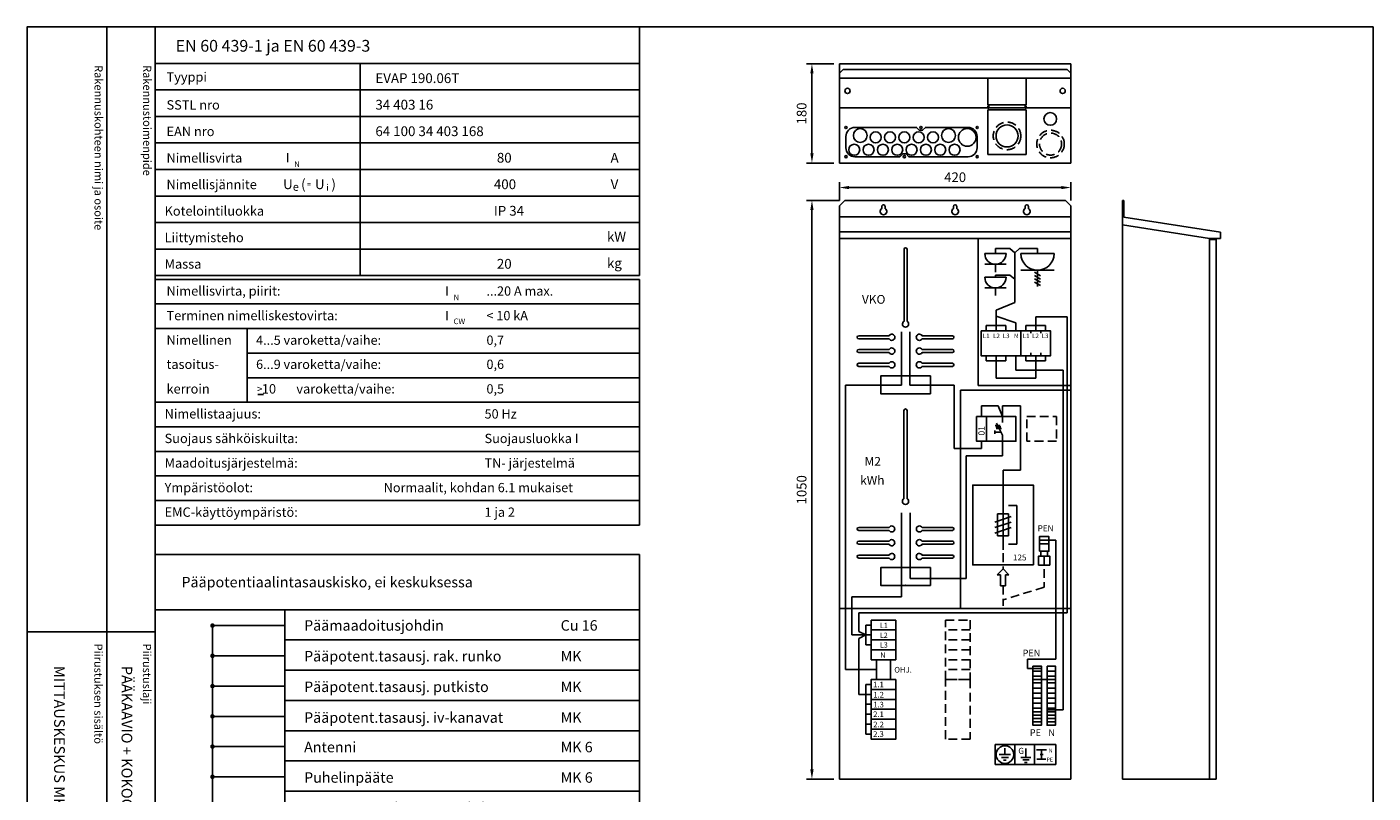
# Model space of a CAD drawing. Extents: x 0 to 7564, y 0 to 3542.
# Drawn here: x 0 to 2442, y 2152 to 3542 of the extents above; entities that cross this region are included whole.
import ezdxf

# ---------------------------------------------------------------- set-up
doc = ezdxf.new("R2010")
doc.units = 0
doc.header["$LTSCALE"] = 63.5
doc.header["$MEASUREMENT"] = 0
doc.linetypes.add('HIDDEN', pattern=[0.375, 0.25, -0.125])
doc.layers.get('0').update_dxf_attribs({"linetype": 'CONTINUOUS'})
doc.layers.get('DEFPOINTS').update_dxf_attribs({"linetype": 'CONTINUOUS'})
for name, color, linetype in [('EHYTV1', 1, 'CONTINUOUS'), ('EHYTV2', 2, 'CONTINUOUS'), ('EHYTV3', 3, 'CONTINUOUS'), ('EHYTV5', 5, 'CONTINUOUS'), ('EHYTV7', 6, 'CONTINUOUS'), ('KATKOV1', 1, 'HIDDEN'), ('TEXT10', 1, 'CONTINUOUS'), ('TEXT15', 1, 'CONTINUOUS'), ('TEXT25', 3, 'CONTINUOUS'), ('TEXT35', 3, 'CONTINUOUS')]:
    doc.layers.add(name, color=color, linetype=linetype)
doc.styles.add('MONOTXT', font='monotxt')
doc.styles.add('ROMANS', font='romans')
doc.styles.get("Standard").update_dxf_attribs({"font": 'fiso'})
doc.dimstyles.get("Standard").update_dxf_attribs({"dimtxt": 0.18, "dimasz": 0.18, "dimexe": 0.18, "dimexo": 0.0625, "dimgap": 0.09, "dimtad": 0, "dimtih": 1, "dimtoh": 1, "dimdec": 4, "dimzin": 0, "dimdsep": 46, "dimtxsty": 'Standard', "dimcen": 0.09, "dimadec": 0, "dimazin": 0, "dimtfac": 1, "dimtdec": 4, "dimtofl": 0, "dimtmove": 0, "dimatfit": 3, "dimfxl": 0, "dimtolj": 1, "dimtzin": 0, "dimarcsym": 0})

# ---------------------------------------------------------------- blocks, each defined once
blk = doc.blocks.new('Otsikko_MK')
at = {"layer": 'TEXT35', "style": 'ROMANS'}
for tag, p in [('OSOITE', (13.9, 3435.3)), ('NIMI', (48.9, 3435.3)), ('KOHDE', (83.9, 3435.3)), ('TOIMENPIDE', (171.2, 3435.3)), ('PIIRUSTUS', (48.9, 2367.4)), ('PIIRUSTUSLAJI', (171.2, 2367.4)), ('KOODI', (12.7, 1393.6)), ('TARKASTAJA', (79.2, 1303.6)), ('TEKI', (117, 1303.6)), ('MUUTOS', (156.9, 1303.6)), ('PVM', (201, 1313.6)), ('PIIRUSTUS', (48.9, 496.4)), ('MITTAKAAVA', (165.2, 496.7)), ('LEHTI', (165.2, 234.6)), ('LEHDISTÄ', (165.2, 82.2))]:
    blk.add_attdef(tag, p, '', height=19.4, rotation=270, dxfattribs=at)
blk = doc.blocks.new('nimellisarvot')
at = {"layer": 'EHYTV1'}
for p, q in [((1110.9, -451.2), (1110.9, 0)), ((232.5, -66.2), (604, -66.2)), ((604, -451.2), (604, -66.2)), ((604, -66.2), (1110.9, -66.2)), ((232.5, -114.4), (604, -114.4)), ((604, -114.4), (1110.9, -114.4)), ((232.5, -162.5), (604, -162.5)), ((604, -162.5), (1110.9, -162.5)), ((232.5, -210.6), (604, -210.6)), ((604, -210.6), (1110.9, -210.6)), ((232.5, -258.7), (604, -258.7)), ((604, -258.7), (1110.9, -258.7)), ((232.5, -306.9), (604, -306.9)), ((604, -306.9), (1110.9, -306.9)), ((232.5, -355), (604, -355)), ((604, -355), (1110.9, -355)), ((232.5, -403.1), (604, -403.1)), ((604, -403.1), (1110.9, -403.1)), ((232.5, -451.2), (1110.9, -451.2)), ((232.5, -458.1), (1110.9, -458.1)), ((1110.9, -903.9), (1110.9, -458.1)), ((232.5, -502.7), (1110.9, -502.7)), ((232.5, -547.3), (1110.9, -547.3)), ((399.3, -681), (399.3, -547.3)), ((399.3, -591.9), (1110.9, -591.9)), ((399.3, -636.4), (1110.9, -636.4)), ((232.5, -681), (1110.9, -681)), ((232.5, -725.6), (1110.9, -725.6)), ((232.5, -770.2), (1110.9, -770.2)), ((232.5, -814.8), (1110.9, -814.8)), ((232.5, -859.4), (1110.9, -859.4)), ((232.5, -903.9), (1110.9, -903.9))]:
    blk.add_line(p, q, dxfattribs=at)
at = {"layer": 'EHYTV3'}
blk.add_line((418.2, -667), (428.9, -667), dxfattribs=at)
at = {"layer": 'TEXT15', "style": 'ROMANS'}
for s, height, p in [('N', 10.2, (484.3, -253.9)), ('e', 14.5, (481.9, -297.4)), ('=', 9.41, (507.6, -290.1)), ('i', 12.1, (542.6, -297.4)), ('N', 10.2, (773.4, -495.8)), ('CW', 10.21, (773.4, -539.3))]:
    blk.add_text(s, height=height, dxfattribs=at).set_placement(p)
at = {"layer": 'TEXT25', "style": 'ROMANS'}
blk.add_text('EN 60 439-1 ja EN 60 439-3', height=21.277, dxfattribs=at).set_placement((269.4, -44.9))
at = {"layer": 'TEXT35'}
for s, height, style, p in [('Tyyppi', 17.02, 'ROMANS', (252.8, -99.3)), ('SSTL nro', 17.02, 'ROMANS', (252.8, -150)), ('EAN nro', 17.02, 'ROMANS', (252.8, -198.1)), ('Nimellisvirta', 17.022, 'ROMANS', (252.8, -246.2)), ('I', 17, 'MONOTXT', (469.1, -245.9)), ('A', 17.7, 'ROMANS', (1058.2, -246.2)), ('Nimellisjännite', 17.022, 'ROMANS', (252.8, -294.4)), ('U', 17.7, 'ROMANS', (464.3, -294.3)), ('(', 17.7, 'ROMANS', (496.9, -294.3)), ('U', 17.7, 'ROMANS', (522.1, -294.3)), (')', 17.7, 'ROMANS', (551.8, -294.3)), ('V', 17.7, 'ROMANS', (1058.4, -294.3)), ('Kotelointiluokka', 17.022, 'ROMANS', (249.3, -342.5)), ('Liittymisteho', 17.022, 'ROMANS', (249.3, -390.6)), ('kW', 17.73, 'ROMANS', (1051.7, -389.4)), ('Massa', 17.02, 'ROMANS', (249.3, -438.7)), ('kg', 17.73, 'ROMANS', (1051.7, -437.5)), ('Nimellisvirta, piirit:', 17.022, 'ROMANS', (252.8, -487.6)), ('I', 17, 'MONOTXT', (758.2, -487.8)), ('Terminen nimelliskestovirta:', 17.022, 'ROMANS', (252.8, -532.2)), ('I', 17, 'MONOTXT', (758.2, -532.4)), ('Nimellinen', 17.02, 'ROMANS', (252.8, -576.8)), ('tasoitus-', 17.02, 'ROMANS', (252.8, -620.6)), ('kerroin', 17.02, 'ROMANS', (252.8, -665.2)), ('>', 13.6, 'ROMANS', (416.6, -663.7)), (' 10', 17.02, 'ROMANS', (420.5, -665.2)), ('varoketta/vaihe:', 17.022, 'ROMANS', (488.3, -665.2)), ('Nimellistaajuus:', 17.022, 'ROMANS', (249.3, -710.5)), ('Suojaus sähköiskuilta:', 17.022, 'ROMANS', (249.3, -755.1)), ('Maadoitusjärjestelmä:', 17.022, 'ROMANS', (249.3, -799.7)), ('Ympäristöolot:', 17.022, 'ROMANS', (249.3, -844.3)), ('EMC-käyttöympäristö:', 17.022, 'ROMANS', (249.3, -888.9))]:
    blk.add_text(s, height=height, dxfattribs=dict(at, style=style)).set_placement(p)
at = {"layer": 'TEXT35', "style": 'ROMANS'}
for tag, p, height in [('TYYPPI', (631.7, -101.9), 17.8), ('SSTL', (631.7, -150), 17.8), ('EAN', (631.7, -198.1), 17.8), ('N-VIRTA', (846.6, -246.2), 17.8), ('N-JÄNNITE', (846.6, -294.4), 17.8), ('KOT-LKA', (846.6, -342.5), 17.8), ('TEHO', (846.6, -390.6), 17.8), ('MASSA', (846.6, -438.7), 17.8), ('NIM-VIRTA-PIIRIT', (833.1, -487.6), 16.9), ('OIKOSULKUKESTOISUUS', (833.1, -532.2), 16.9), ('4-5', (415.2, -576.8), 16.9), ('TASOITUSKERROIN', (833.1, -576.8), 16.9), ('6-9', (415.2, -620.6), 16.9), ('TASOITUSKERROIN', (833.1, -620.6), 16.9), ('TASOITUSKERROIN', (833.1, -665.2), 16.9), ('TAJUUS', (829.7, -710.5), 16.9), ('SUOJAUS', (829.7, -755.1), 16.9), ('MAADOITUS', (829.7, -799.7), 16.9), ('YMPARISTO', (646.7, -844.3), 16.9), ('EMC', (829.7, -888.9), 16.9)]:
    blk.add_attdef(tag, p, '', height=height, dxfattribs=at)
blk = doc.blocks.new('MEB')
at = {"layer": 'EHYTV1'}
for p, q in [((0, 484.3), (-878.4, 484.3)), ((0, 0), (0, 484.3)), ((0, 384.1), (-878.4, 384.1)), ((-643.5, 384.1), (-643.5, 0)), ((-643.5, 329.2), (0, 329.2)), ((-643.5, 274.4), (0, 274.4)), ((-643.5, 219.5), (0, 219.5)), ((-643.5, 164.6), (0, 164.6)), ((-643.5, 109.7), (0, 109.7)), ((-643.5, 54.9), (0, 54.9)), ((-878.4, 0), (0, 0))]:
    blk.add_line(p, q, dxfattribs=at)
at = {"layer": 'EHYTV3'}
for p, q in [((-774.7, 355.2), (-643.5, 355.2)), ((-774.7, 300.4), (-643.5, 300.4)), ((-774.7, 245.5), (-643.5, 245.5)), ((-774.7, 190.6), (-643.5, 190.6)), ((-774.7, 135.7), (-643.5, 135.7)), ((-774.7, 80.9), (-643.5, 80.9)), ((-840.7, 26), (-774.7, 26))]:
    blk.add_line(p, q, dxfattribs=at)
at = {"layer": 'EHYTV7'}
blk.add_line((-774.7, 355.2), (-774.7, 26), dxfattribs=at)
at = {"layer": 'EHYTV7', "const_width": 4.12}
for points in [[(-776.8, 355.2, 1), (-772.7, 355.2, 1)], [(-776.8, 300.4, 1), (-772.7, 300.4, 1)], [(-776.8, 245.5, 1), (-772.7, 245.5, 1)], [(-776.8, 190.6, 1), (-772.7, 190.6, 1)], [(-776.8, 135.7, 1), (-772.7, 135.7, 1)], [(-776.8, 80.9, 1), (-772.7, 80.9, 1)], [(-776.8, 26, 1), (-772.7, 26, 1)]]:
    blk.add_lwpolyline(points, format="xyb", close=True, dxfattribs=at)
at = {"layer": 'TEXT35', "style": 'ROMANS'}
for tag, p in [('POTENTIAALINTASAUSKISKO', (-831.1, 424.6)), ('PÄÄMAAD', (-608.6, 346)), ('LAJI', (-143.2, 346)), ('PÄÄPOTENT', (-608.6, 290.2)), ('LAJI', (-143.2, 290.2)), ('PÄÄPOTENT', (-608.6, 234.7)), ('LAJI', (-143.2, 234.7)), ('PÄÄPOTENT', (-608.6, 178.9)), ('LAJI', (-143.2, 178.9)), ('ANTENNI', (-608.6, 125.3)), ('LAJI', (-143.2, 125.3)), ('PUHELIN', (-608.6, 70.1)), ('LAJI', (-143.2, 70.1)), ('PÄÄPOTENT', (-608.6, 14.9)), ('LAJI', (-143.2, 14.9))]:
    blk.add_attdef(tag, p, '', height=19.1, dxfattribs=at)
blk = doc.blocks.new('*D13')
at = {"layer": 'DEFPOINTS', "color": 0}
for p in [(1473.7, 3250.2), (1473.7, 3216.9), (1893.7, 3216.9)]:
    blk.add_point(p, dxfattribs=at)
at = {"layer": 'EHYTV1', "color": 0, "lineweight": -2}
for p, q in [((1473.7, 3226.9), (1473.7, 3260.2)), ((1876.2, 3250.2), (1491.2, 3250.2)), ((1893.7, 3226.9), (1893.7, 3260.2))]:
    blk.add_line(p, q, dxfattribs=at)
at = {"layer": 'EHYTV1', "color": 0}
for points in [[(1491.2, 3253.1), (1491.2, 3247.3), (1473.7, 3250.2)], [(1876.2, 3253.1), (1876.2, 3247.3), (1893.7, 3250.2)]]:
    blk.add_solid(points, dxfattribs=at)
at = {"layer": 'EHYTV1', "color": 0, "insert": (1683.7, 3269), "char_height": 17.5, "attachment_point": 5}
blk.add_mtext('\\A1;420', dxfattribs=at)
blk = doc.blocks.new('RE-M2')
for points in [[(-2.8, 317.5), (-2.8, 157.4, 3.810279), (2.7, 157.4), (2.7, 317.5, 1)], [(-85, 105.2, 1), (-85, 99.8), (-29.9, 99.8, 3.810279), (-29.9, 105.2)], [(85, 99.8, 1), (85, 105.2), (29.9, 105.2, 3.810279), (29.9, 99.8)], [(-85, 80.3, 1), (-85, 74.8), (-29.9, 74.8, 3.810279), (-29.9, 80.3)], [(85, 74.8, 1), (85, 80.3), (29.9, 80.3, 3.810279), (29.9, 74.8)], [(-85, 55.2, 1), (-85, 49.7), (-29.9, 49.7, 3.810279), (-29.9, 55.2)], [(85, 49.7, 1), (85, 55.2), (29.9, 55.2, 3.810279), (29.9, 49.7)]]:
    blk.add_lwpolyline(points, format="xyb", close=True)
blk.add_lwpolyline([(45, 32.5), (45, 0), (-45, 0), (-45, 32.5)], close=True)
blk.add_point((0, 0))
blk = doc.blocks.new('*D12')
at = {"layer": 'DEFPOINTS', "color": 0}
for p in [(1423.9, 3226.9), (1483.7, 3226.9), (1473.7, 2176.9)]:
    blk.add_point(p, dxfattribs=at)
at = {"layer": 'EHYTV1', "color": 0, "lineweight": -2}
for p, q in [((1473.7, 3226.9), (1413.9, 3226.9)), ((1423.9, 2194.4), (1423.9, 3209.4)), ((1463.7, 2176.9), (1413.9, 2176.9))]:
    blk.add_line(p, q, dxfattribs=at)
at = {"layer": 'EHYTV1', "color": 0}
for points in [[(1421, 3209.4), (1426.9, 3209.4), (1423.9, 3226.9)], [(1421, 2194.4), (1426.9, 2194.4), (1423.9, 2176.9)]]:
    blk.add_solid(points, dxfattribs=at)
at = {"layer": 'EHYTV1', "color": 0, "insert": (1405.2, 2701.9), "char_height": 17.5, "attachment_point": 5, "rotation": 90}
blk.add_mtext('\\A1;1050', dxfattribs=at)
blk = doc.blocks.new('*D14')
at = {"layer": 'DEFPOINTS', "color": 0}
for p in [(1423.9, 3474.7), (1473.7, 3474.7), (1473.7, 3294.7)]:
    blk.add_point(p, dxfattribs=at)
at = {"layer": 'EHYTV1', "color": 0, "lineweight": -2}
for p, q in [((1463.7, 3474.7), (1413.9, 3474.7)), ((1423.9, 3312.2), (1423.9, 3457.2)), ((1463.7, 3294.7), (1413.9, 3294.7))]:
    blk.add_line(p, q, dxfattribs=at)
at = {"layer": 'EHYTV1', "color": 0}
for points in [[(1421, 3457.2), (1426.9, 3457.2), (1423.9, 3474.7)], [(1421, 3312.2), (1426.9, 3312.2), (1423.9, 3294.7)]]:
    blk.add_solid(points, dxfattribs=at)
at = {"layer": 'EHYTV1', "color": 0, "insert": (1405.2, 3384.7), "char_height": 17.5, "attachment_point": 5, "rotation": 90}
blk.add_mtext('\\A1;180', dxfattribs=at)

msp = doc.modelspace()

# ---------------------------------------------------------------- linework, layer by layer
at = {"layer": 'EHYTV1'}
for p, q in [((144.69, 3541.68), (144.69, 1072)), ((232.89, 3541.68), (232.89, 0)), ((1742.69, 3448.68), (1742.69, 3400.4)), ((1812.69, 3448.68), (1812.69, 3400.4)), ((1473.69, 3394.97), (1742.69, 3394.97)), ((1812.69, 3400.4), (1742.69, 3400.4)), ((1812.69, 3400.4), (1742.69, 3400.4)), ((1742.69, 3393.4), (1742.69, 3398.4)), ((1744.69, 3398.4), (1742.69, 3398.4)), ((1744.69, 3393.4), (1744.69, 3398.4)), ((1744.69, 3394.97), (1810.69, 3394.97)), ((1810.69, 3393.4), (1810.69, 3398.4)), ((1810.69, 3398.4), (1812.69, 3398.4)), ((1812.69, 3393.4), (1812.69, 3398.4)), ((1812.69, 3394.97), (1893.69, 3394.97)), ((1744.69, 3393.4), (1742.69, 3393.4)), ((1742.69, 3310.27), (1742.69, 3391.4)), ((1812.69, 3391.4), (1742.69, 3391.4)), ((1810.69, 3393.4), (1812.69, 3393.4)), ((1812.69, 3310.27), (1812.69, 3391.4)), ((1742.69, 3310.27), (1812.69, 3310.27)), ((1725.3, 2890.92), (1725.3, 3157.91)), ((1737.49, 3130.27), (1775.97, 3130.27)), ((1756.73, 3130.27), (1756.73, 3139.49)), ((1756.73, 3139.49), (1782.91, 3139.49)), ((1782.91, 3139.49), (1791.69, 3131.97)), ((1800.46, 3139.49), (1791.69, 3131.97)), ((1791.69, 3131.97), (1791.69, 3041.76)), ((1832.94, 3139.49), (1800.46, 3139.49)), ((1802.87, 3130.27), (1863.01, 3130.27)), ((1832.94, 3130.27), (1832.94, 3139.49)), ((1775.97, 3111.03), (1737.49, 3111.03)), ((1756.73, 3111.03), (1756.73, 3097)), ((1737.49, 3087.34), (1775.97, 3087.34)), ((1756.73, 3087.34), (1756.73, 3091.22)), ((1756.73, 3091.22), (1782.91, 3091.22)), ((1782.91, 3091.22), (1791.69, 3083.71)), ((1863.01, 3100.2), (1802.87, 3100.2)), ((1838.28, 3090.28), (1827.6, 3096.79)), ((1838.28, 3084.28), (1827.6, 3090.79)), ((1838.28, 3078.28), (1827.6, 3084.79)), ((1838.28, 3072.28), (1827.6, 3078.79)), ((1832.94, 3100.2), (1832.94, 3070.76)), ((1775.97, 3068.1), (1737.49, 3068.1)), ((1756.73, 3068.1), (1756.73, 3054.07)), ((1791.69, 3041.76), (1757.82, 3027.61)), ((1757.82, 2999.82), (1757.82, 3027.61)), ((1757.82, 3016.94), (1793.82, 3004.58)), ((1793.82, 2990.19), (1793.82, 3004.58)), ((1886.6, 3015.79), (1829.82, 3015.79)), ((1829.82, 2999.82), (1829.82, 3015.79)), ((1886.6, 3015.79), (1886.6, 2478.57)), ((1586.61, 2988.43), (1586.61, 2891.9)), ((1601.26, 2988.43), (1601.26, 2891.9)), ((1739.82, 2990.19), (1739.82, 2999.82)), ((1739.82, 2999.82), (1775.82, 2999.82)), ((1757.82, 2990.19), (1757.82, 2999.82)), ((1775.82, 2990.19), (1775.82, 2999.82)), ((1811.82, 2990.19), (1811.82, 2999.82)), ((1811.82, 2999.82), (1847.82, 2999.82)), ((1829.82, 2990.19), (1829.82, 2999.82)), ((1847.82, 2990.19), (1847.82, 2999.82)), ((1739.82, 2945.19), (1739.82, 2935.55)), ((1739.82, 2935.55), (1775.82, 2935.55)), ((1757.82, 2945.19), (1757.82, 2935.55)), ((1757.82, 2935.55), (1757.82, 2904.42)), ((1775.82, 2945.19), (1775.82, 2935.55)), ((1793.82, 2945.19), (1793.82, 2918.67)), ((1811.82, 2945.19), (1811.82, 2935.55)), ((1811.82, 2935.55), (1847.82, 2935.55)), ((1829.82, 2945.19), (1829.82, 2935.55)), ((1829.82, 2935.55), (1829.82, 2904.42)), ((1847.82, 2945.19), (1847.82, 2935.55)), ((1793.82, 2918.67), (1879.62, 2918.67)), ((1879.62, 2918.67), (1879.62, 2302.33)), ((1484.89, 2375.53), (1484.89, 2891.9)), ((1484.89, 2891.9), (1586.61, 2891.9)), ((1601.26, 2891.9), (1681.61, 2891.9)), ((1681.61, 2891.9), (1681.61, 2776.86)), ((1693.69, 2486.3), (1693.69, 2882.32)), ((1693.69, 2882.32), (1893.69, 2882.32)), ((1725.3, 2890.92), (1893.69, 2890.92)), ((1757.82, 2904.42), (1829.82, 2904.42)), ((1731.69, 2854.29), (1761.68, 2854.29)), ((1731.69, 2834.8), (1731.69, 2854.29)), ((1761.68, 2854.29), (1769.68, 2834.8)), ((1769.68, 2854.29), (1802.21, 2854.29)), ((1769.68, 2834.8), (1769.68, 2854.29)), ((1769.68, 2834.8), (1769.68, 2823.8)), ((1802.21, 2854.29), (1802.21, 2737.67)), ((1755.96, 2806.5), (1755.96, 2809.37)), ((1756.12, 2818.7), (1765.27, 2818.7)), ((1757.47, 2815.87), (1766.62, 2815.87)), ((1758.39, 2813.3), (1767.54, 2813.3)), ((1769.68, 2800.93), (1758.53, 2822.97)), ((1731.69, 2789.8), (1731.69, 2776.86)), ((1755.96, 2806.5), (1755.96, 2803.62)), ((1766.86, 2806.5), (1755.96, 2806.5)), ((1769.68, 2789.8), (1769.68, 2800.93)), ((1769.68, 2789.8), (1769.68, 2763.48)), ((1731.69, 2776.86), (1681.61, 2776.86)), ((1703.44, 2763.48), (1703.44, 2540.88)), ((1769.68, 2763.48), (1703.44, 2763.48)), ((1770.53, 2737.67), (1770.53, 2688.61)), ((1802.21, 2737.67), (1770.53, 2737.67)), ((1770.53, 2688.61), (1770.53, 2593.14)), ((1780.53, 2673.14), (1795.53, 2673.14)), ((1795.53, 2673.14), (1795.53, 2603.14)), ((1586.37, 2659.97), (1586.37, 2507.7)), ((1602, 2540.88), (1602, 2659.97)), ((1785.53, 2653.14), (1755.53, 2643.14)), ((1785.53, 2643.14), (1755.53, 2633.14)), ((1760.53, 2618.14), (1760.53, 2658.14)), ((1760.53, 2658.14), (1780.53, 2658.14)), ((1780.53, 2658.14), (1780.53, 2618.14)), ((1785.53, 2633.14), (1755.53, 2623.14)), ((1780.53, 2618.14), (1760.53, 2618.14)), ((1795.53, 2603.14), (1780.53, 2603.14)), ((1836.54, 2610.26), (1866.04, 2610.26)), ((1839.09, 2590.35), (1839.09, 2581.59)), ((1851.34, 2590.35), (1851.34, 2581.59)), ((1866.04, 2610.26), (1866.04, 2394.57)), ((1703.44, 2540.88), (1602, 2540.88)), ((1759.96, 2547.81), (1770.53, 2558.38)), ((1759.96, 2547.81), (1765.96, 2547.81)), ((1765.96, 2547.81), (1765.96, 2527.81)), ((1781.1, 2547.81), (1770.53, 2558.38)), ((1781.1, 2547.81), (1775.1, 2547.81)), ((1775.1, 2547.81), (1775.1, 2527.81)), ((1775.1, 2527.81), (1765.96, 2527.81)), ((1496.31, 2507.7), (1586.37, 2507.7)), ((1496.31, 2507.7), (1496.31, 2438.51)), ((1893.69, 2486.3), (1473.69, 2486.3)), ((1508.84, 2478.57), (1886.6, 2478.57)), ((1508.84, 2478.57), (1508.84, 2444.77)), ((0, 2444.36), (232.47, 2444.36)), ((1521.56, 2438.51), (1508.84, 2444.77)), ((1531.19, 2456.51), (1521.56, 2456.51)), ((1521.56, 2456.51), (1521.56, 2420.51)), ((1531.19, 2465.53), (1531.19, 2393.53)), ((1531.19, 2465.53), (1576.19, 2465.53)), ((1531.19, 2447.53), (1576.19, 2447.53)), ((1576.19, 2465.53), (1576.19, 2393.53)), ((1521.56, 2438.51), (1496.31, 2438.51)), ((1521.56, 2438.51), (1508.84, 2432.24)), ((1508.84, 2432.24), (1508.84, 2330.59)), ((1531.19, 2438.51), (1521.56, 2438.51)), ((1531.19, 2420.51), (1521.56, 2420.51)), ((1531.19, 2429.53), (1576.19, 2429.53)), ((1531.19, 2411.53), (1576.19, 2411.53)), ((1531.19, 2393.53), (1576.19, 2393.53)), ((1814.91, 2377.52), (1814.91, 2394.57)), ((1814.91, 2394.57), (1866.04, 2394.57)), ((1541.19, 2375.53), (1484.89, 2375.53)), ((1840.18, 2377.33), (1814.91, 2377.33)), ((1521.56, 2348.59), (1521.56, 2258.59)), ((1531.19, 2348.59), (1521.56, 2348.59)), ((1521.56, 2330.59), (1508.84, 2330.59)), ((1531.19, 2330.59), (1521.56, 2330.59)), ((1531.19, 2312.59), (1521.56, 2312.59)), ((1539.39, 2303.53), (1535.72, 2303.53)), ((1850.39, 2302.33), (1879.62, 2302.33)), ((1531.19, 2294.59), (1521.56, 2294.59)), ((1531.19, 2276.59), (1521.56, 2276.59)), ((1531.19, 2258.59), (1521.56, 2258.59)), ((1755.99, 2239.4), (1827.89, 2239.4)), ((1755.99, 2239.4), (1755.99, 2203.45)), ((1773.97, 2232.9), (1773.97, 2221.4)), ((1791.94, 2239.4), (1791.94, 2203.45)), ((1812.08, 2232.27), (1812.08, 2215.81)), ((1827.89, 2239.4), (1827.89, 2203.45)), ((1827.89, 2239.4), (1866.51, 2239.4)), ((1831.32, 2229.78), (1849.51, 2229.78)), ((1840.41, 2229.78), (1840.41, 2213.31)), ((1866.51, 2203.45), (1866.51, 2239.4)), ((1827.89, 2203.45), (1755.99, 2203.45)), ((1784.14, 2221.4), (1763.79, 2221.4)), ((1780.32, 2216.31), (1767.61, 2216.31)), ((1771.42, 2211.22), (1776.51, 2211.22)), ((1802.98, 2215.81), (1821.17, 2215.81)), ((1817.86, 2211.66), (1806.25, 2211.66)), ((1809.53, 2207.18), (1814.55, 2207.18)), ((1866.51, 2203.45), (1827.89, 2203.45)), ((1831.85, 2213.31), (1848.2, 2213.31)), ((1837.74, 2221.54), (1843.09, 2221.54))]:
    msp.add_line(p, q, dxfattribs=at)
for points in [[(2441.76, 3541.68), (2441.76, 0), (0.42, 0), (0.42, 3541.68)], [(1730.88, 2990.19), (1802.88, 2990.19), (1802.88, 2945.19), (1730.88, 2945.19)], [(1638.69, 2908.56), (1638.69, 2876.06), (1548.69, 2876.06), (1548.69, 2908.56)], [(1722.69, 2834.8), (1740.69, 2834.8), (1740.69, 2789.8), (1722.69, 2789.8)], [(1740.69, 2834.8), (1793.8, 2834.8), (1793.8, 2789.8), (1740.69, 2789.8)], [(1825.53, 2565.49), (1825.53, 2710.49), (1715.53, 2710.49), (1715.53, 2565.49)], [(1836.54, 2603.62), (1853.9, 2603.62), (1853.9, 2616.9), (1836.54, 2616.9)], [(1836.54, 2590.35), (1853.9, 2590.35), (1853.9, 2603.62), (1836.54, 2603.62)], [(1855.43, 2565.25), (1855.43, 2581.59), (1835, 2581.59), (1835, 2565.25)], [(1566.19, 2393.53), (1566.19, 2357.53), (1541.19, 2357.53), (1541.19, 2393.53)], [(1824.86, 2381.92), (1840.18, 2381.92), (1840.18, 2372.73), (1824.86, 2372.73)], [(1824.86, 2372.73), (1840.18, 2372.73), (1840.18, 2363.54), (1824.86, 2363.54)], [(1850.39, 2381.92), (1865.71, 2381.92), (1865.71, 2372.73), (1850.39, 2372.73)], [(1850.39, 2372.73), (1865.71, 2372.73), (1865.71, 2363.54), (1850.39, 2363.54)], [(1576.19, 2357.53), (1576.19, 2339.53), (1531.19, 2339.53), (1531.19, 2357.53)], [(1824.86, 2363.54), (1840.18, 2363.54), (1840.18, 2351.35), (1824.86, 2351.35)], [(1824.86, 2351.35), (1840.18, 2351.35), (1840.18, 2342.16), (1824.86, 2342.16)], [(1850.39, 2363.54), (1865.71, 2363.54), (1865.71, 2351.35), (1850.39, 2351.35)], [(1850.39, 2351.35), (1865.71, 2351.35), (1865.71, 2342.16), (1850.39, 2342.16)], [(1576.19, 2339.53), (1576.19, 2321.53), (1531.19, 2321.53), (1531.19, 2339.53)], [(1576.19, 2321.53), (1576.19, 2303.53), (1531.19, 2303.53), (1531.19, 2321.53)], [(1824.86, 2342.16), (1840.18, 2342.16), (1840.18, 2332.96), (1824.86, 2332.96)], [(1824.86, 2332.96), (1840.18, 2332.96), (1840.18, 2323.77), (1824.86, 2323.77)], [(1824.86, 2323.77), (1840.18, 2323.77), (1840.18, 2314.58), (1824.86, 2314.58)], [(1850.39, 2342.16), (1865.71, 2342.16), (1865.71, 2332.96), (1850.39, 2332.96)], [(1850.39, 2332.96), (1865.71, 2332.96), (1865.71, 2323.77), (1850.39, 2323.77)], [(1850.39, 2323.77), (1865.71, 2323.77), (1865.71, 2314.58), (1850.39, 2314.58)], [(1576.19, 2303.53), (1576.19, 2285.53), (1531.19, 2285.53), (1531.19, 2303.53)], [(1824.86, 2314.58), (1840.18, 2314.58), (1840.18, 2305.39), (1824.86, 2305.39)], [(1824.86, 2305.39), (1840.18, 2305.39), (1840.18, 2299.26), (1824.86, 2299.26)], [(1824.86, 2299.26), (1840.18, 2299.26), (1840.18, 2293.13), (1824.86, 2293.13)], [(1850.39, 2314.58), (1865.71, 2314.58), (1865.71, 2305.39), (1850.39, 2305.39)], [(1850.39, 2305.39), (1865.71, 2305.39), (1865.71, 2299.26), (1850.39, 2299.26)], [(1850.39, 2299.26), (1865.71, 2299.26), (1865.71, 2293.13), (1850.39, 2293.13)], [(1576.19, 2285.53), (1576.19, 2267.53), (1531.19, 2267.53), (1531.19, 2285.53)], [(1824.86, 2293.13), (1840.18, 2293.13), (1840.18, 2287.01), (1824.86, 2287.01)], [(1824.86, 2287.01), (1840.18, 2287.01), (1840.18, 2280.88), (1824.86, 2280.88)], [(1824.86, 2280.88), (1840.18, 2280.88), (1840.18, 2274.75), (1824.86, 2274.75)], [(1850.39, 2293.13), (1865.71, 2293.13), (1865.71, 2287.01), (1850.39, 2287.01)], [(1850.39, 2287.01), (1865.71, 2287.01), (1865.71, 2280.88), (1850.39, 2280.88)], [(1850.39, 2280.88), (1865.71, 2280.88), (1865.71, 2274.75), (1850.39, 2274.75)], [(1576.19, 2267.53), (1576.19, 2249.53), (1531.19, 2249.53), (1531.19, 2267.53)]]:
    msp.add_lwpolyline(points, close=True, dxfattribs=at)
for points in [[(1707.38, 3306.22, 0.4142136), (1723.63, 3322.47), (1723.63, 3342.97, 0.4142136), (1707.38, 3359.22), (1629.63, 3359.22), (1624.63, 3354.22), (1618.63, 3354.22), (1613.63, 3359.22), (1501.88, 3359.22, 0.4142136), (1485.63, 3342.97), (1485.63, 3322.47, 0.4142136), (1501.88, 3306.22), (1583.63, 3306.22), (1588.63, 3311.22), (1594.63, 3311.22), (1599.63, 3306.22)], [(1556.69, 3215.91, 1), (1550.69, 3215.91), (1550.69, 3212.1, 3.7320508), (1556.69, 3212.1)], [(1686.69, 3215.91, 1), (1680.69, 3215.91), (1680.69, 3212.1, 3.7320508), (1686.69, 3212.1)], [(1816.69, 3215.91, 1), (1810.69, 3215.91), (1810.69, 3212.1, 3.7320508), (1816.69, 3212.1)], [(1590.94, 3138.23), (1590.94, 3007.62, 3.8102793), (1596.44, 3007.62), (1596.44, 3138.23, 1)], [(1508.69, 2981.31, 1), (1508.69, 2975.81), (1563.82, 2975.81, 3.8102792), (1563.82, 2981.31)], [(1678.69, 2975.81, 1), (1678.69, 2981.31), (1623.57, 2981.31, 3.8102792), (1623.57, 2975.81)], [(1508.69, 2956.31, 1), (1508.69, 2950.81), (1563.82, 2950.81, 3.8102792), (1563.82, 2956.31)], [(1678.69, 2950.81, 1), (1678.69, 2956.31), (1623.57, 2956.31, 3.8102792), (1623.57, 2950.81)], [(1508.69, 2931.31, 1), (1508.69, 2925.81), (1563.82, 2925.81, 3.8102792), (1563.82, 2931.31)], [(1678.69, 2925.81, 1), (1678.69, 2931.31), (1623.57, 2931.31, 3.8102792), (1623.57, 2925.81)]]:
    msp.add_lwpolyline(points, format="xyb", close=True, dxfattribs=at)
for points in [[(1820.88, 2950.6), (1820.88, 2945.19), (1802.88, 2945.19), (1802.88, 2990.19)], [(1802.88, 2990.19), (1820.88, 2990.19), (1820.88, 2986.11)], [(1820.88, 2986.11), (1820.88, 2990.19)], [(1820.88, 2990.19), (1838.88, 2990.19), (1838.88, 2986.11)], [(1838.88, 2990.19), (1856.88, 2990.19), (1856.88, 2945.19), (1838.88, 2945.19), (1838.88, 2950.6)], [(1838.88, 2986.11), (1838.88, 2990.19)], [(1838.88, 2950.6), (1838.88, 2945.19), (1820.88, 2945.19), (1820.88, 2950.6)]]:
    msp.add_lwpolyline(points, dxfattribs=at)
for centre, radius in [((1488.44, 3425.62), 4.75), ((1878.69, 3425.62), 4.75), ((1856.21, 3374.63), 11.5), ((1485.63, 3359.22), 2), ((1485.63, 3359.22), 2), ((1511.63, 3344.72), 12.5), ((1539.63, 3341.22), 10), ((1565.63, 3341.22), 10), ((1591.63, 3341.22), 10), ((1617.63, 3341.22), 10), ((1621.63, 3359.22), 2), ((1643.63, 3341.22), 10), ((1671.63, 3344.72), 12.5), ((1705.63, 3341.22), 16), ((1723.63, 3359.22), 2), ((1777.8, 3343.93), 20), ((1500.63, 3318.72), 10), ((1526.63, 3318.72), 10), ((1552.63, 3318.72), 10), ((1578.63, 3318.72), 10), ((1604.63, 3318.72), 10), ((1630.63, 3318.72), 10), ((1656.63, 3318.72), 10), ((1682.63, 3318.72), 10), ((1485.63, 3306.22), 2), ((1485.63, 3306.22), 2), ((1591.63, 3306.22), 2), ((1723.63, 3306.22), 2), ((1773.97, 2221.43), 15.96)]:
    msp.add_circle(centre, radius, dxfattribs=at)
for centre, radius in [((1756.73, 3130.27), 19.24), ((1832.94, 3130.27), 30.07), ((1756.73, 3087.34), 19.24)]:
    msp.add_arc(centre, radius, 180, 0, dxfattribs=at)
at = {"layer": 'EHYTV2'}
msp.add_line((1824.86, 2357.44), (1865.71, 2357.44), dxfattribs=at)
at = {"layer": 'EHYTV5'}
for p, q in [((1893.69, 3474.68), (1473.69, 3474.68)), ((1473.69, 3294.68), (1473.69, 3474.68)), ((1893.69, 3294.68), (1893.69, 3474.68)), ((1480.69, 3464.68), (1473.69, 3457.68)), ((1893.69, 3448.68), (1473.69, 3448.68)), ((1886.69, 3464.68), (1480.69, 3464.68)), ((1886.69, 3464.68), (1893.69, 3457.68)), ((1893.69, 3294.68), (1473.69, 3294.68)), ((1483.69, 3226.91), (1473.69, 3216.91)), ((1883.69, 3226.91), (1483.69, 3226.91)), ((1883.69, 3226.91), (1893.69, 3216.91)), ((1987.18, 2176.91), (1987.18, 3226.91)), ((1989.68, 3226.91), (1987.18, 3226.91)), ((1989.68, 3196.52), (1989.68, 3226.91)), ((1473.69, 3196.91), (1473.69, 3216.91)), ((1893.69, 3196.91), (1893.69, 3216.91)), ((1893.69, 3196.91), (1473.69, 3196.91)), ((1473.69, 2176.91), (1473.69, 3196.91)), ((1893.69, 2176.91), (1893.69, 3196.91)), ((2145.18, 3157.91), (1987.18, 3182.28)), ((2165.18, 3169.44), (1989.68, 3196.52)), ((1893.69, 3169.91), (1473.69, 3169.91)), ((1893.69, 3157.91), (1473.69, 3157.91)), ((2145.18, 2176.91), (2145.18, 3157.91)), ((2165.18, 3157.91), (2145.18, 3157.91)), ((2157.18, 3155.91), (2145.18, 3155.91)), ((2157.18, 2176.91), (2157.18, 3155.91)), ((2165.18, 3157.91), (2165.18, 3169.44)), ((1893.69, 2176.91), (1473.69, 2176.91)), ((2157.18, 2176.91), (1987.18, 2176.91))]:
    msp.add_line(p, q, dxfattribs=at)
at = {"layer": 'KATKOV1'}
for p, q in [((1770.53, 2586.59), (1770.53, 2558.38)), ((1845.22, 2581.59), (1845.22, 2524.96)), ((1770.53, 2527.81), (1770.53, 2491.33)), ((1845.22, 2524.96), (1770.53, 2502.24)), ((1711.19, 2447.53), (1666.19, 2447.53)), ((1711.19, 2429.53), (1666.19, 2429.53)), ((1711.19, 2411.53), (1666.19, 2411.53)), ((1711.19, 2393.53), (1666.19, 2393.53)), ((1711.19, 2375.53), (1666.19, 2375.53))]:
    msp.add_line(p, q, dxfattribs=at)
for points in [[(1813.55, 2834.8), (1867.55, 2834.8), (1867.55, 2789.8), (1813.55, 2789.8)], [(1711.19, 2465.53), (1711.19, 2357.53), (1666.19, 2357.53), (1666.19, 2465.53)], [(1711.19, 2357.53), (1711.19, 2249.53), (1666.19, 2249.53), (1666.19, 2357.53)]]:
    msp.add_lwpolyline(points, close=True, dxfattribs=at)
for centre, radius in [((1777.8, 3343.93), 25), ((1856.72, 3329.18), 25), ((1856.72, 3329.18), 20)]:
    msp.add_circle(centre, radius, dxfattribs=at)

# ---------------------------------------------------------------- block references
at = {"layer": 'EHYTV1', "linetype": 'Continuous'}
ref = msp.add_blockref('nimellisarvot', (0.42, 3541.68), dxfattribs=at)
ref.add_attrib('TYYPPI', 'EVAP 190.06T', (632.09, 3439.82), dxfattribs={"layer": 'TEXT35', "height": 17.7532, "style": 'ROMANS'})
ref.add_attrib('SSTL', '34 403 16', (632.09, 3391.69), dxfattribs={"layer": 'TEXT35', "height": 17.753, "style": 'ROMANS'})
ref.add_attrib('EAN', '64 100 34 403 168', (632.09, 3343.57), dxfattribs={"layer": 'TEXT35', "height": 17.7532, "style": 'ROMANS'})
ref.add_attrib('N-VIRTA', ' 80', (846.97, 3295.44), dxfattribs={"layer": 'TEXT35', "height": 17.753, "style": 'ROMANS'})
ref.add_attrib('N-JÄNNITE', '400', (846.97, 3247.32), dxfattribs={"layer": 'TEXT35', "height": 17.753, "style": 'ROMANS'})
ref.add_attrib('KOT-LKA', 'IP 34', (846.97, 3199.19), dxfattribs={"layer": 'TEXT35', "height": 17.753, "style": 'ROMANS'})
ref.add_attrib('MASSA', ' 20', (846.97, 3102.94), dxfattribs={"layer": 'TEXT35', "height": 17.753, "style": 'ROMANS'})
ref.add_attrib('NIM-VIRTA-PIIRIT', '...20 A max.', (833.54, 3054.06), dxfattribs={"layer": 'TEXT35', "height": 16.8655, "style": 'ROMANS'})
ref.add_attrib('OIKOSULKUKESTOISUUS', '< 10 kA', (833.54, 3009.47), dxfattribs={"layer": 'TEXT35', "height": 16.866, "style": 'ROMANS'})
ref.add_attrib('4-5', '4...5 varoketta/vaihe:', (415.61, 2964.9), dxfattribs={"layer": 'TEXT35', "height": 16.8655, "style": 'ROMANS'})
ref.add_attrib('TASOITUSKERROIN', '0,7', (833.54, 2964.9), dxfattribs={"layer": 'TEXT35', "height": 16.866, "style": 'ROMANS'})
ref.add_attrib('6-9', '6...9 varoketta/vaihe:', (415.61, 2921.06), dxfattribs={"layer": 'TEXT35', "height": 16.8655, "style": 'ROMANS'})
ref.add_attrib('TASOITUSKERROIN', '0,6', (833.54, 2921.06), dxfattribs={"layer": 'TEXT35', "height": 16.866, "style": 'ROMANS'})
ref.add_attrib('TASOITUSKERROIN', '0,5', (833.54, 2876.47), dxfattribs={"layer": 'TEXT35', "height": 16.866, "style": 'ROMANS'})
ref.add_attrib('TAJUUS', '50 Hz', (830.1, 2831.15), dxfattribs={"layer": 'TEXT35', "height": 16.866, "style": 'ROMANS'})
ref.add_attrib('SUOJAUS', 'Suojausluokka I', (830.1, 2786.57), dxfattribs={"layer": 'TEXT35', "height": 16.8655, "style": 'ROMANS'})
ref.add_attrib('MAADOITUS', 'TN- järjestelmä', (830.1, 2741.99), dxfattribs={"layer": 'TEXT35', "height": 16.8655, "style": 'ROMANS'})
ref.add_attrib('YMPARISTO', 'Normaalit, kohdan 6.1 mukaiset', (647.16, 2697.41), dxfattribs={"layer": 'TEXT35', "height": 16.8655, "style": 'ROMANS'})
ref.add_attrib('EMC', '1 ja 2', (830.1, 2652.82), dxfattribs={"layer": 'TEXT35', "height": 16.866, "style": 'ROMANS'})
at = {"layer": 'EHYTV1'}
msp.add_blockref('RE-M2', (1593.69, 2528.3), dxfattribs=at)
ref = msp.add_blockref('MEB', (1111.31, 2100.19), dxfattribs=at)
ref.add_attrib('PÄÄPOTENT', 'Pääpotent.tasausj. putkisto', (502.71, 2334.89), dxfattribs={"layer": 'TEXT35', "height": 19.054, "style": 'ROMANS'})
ref.add_attrib('PÄÄPOTENT', 'Pääpotent.tasausj. iv-kanavat', (502.71, 2279.07), dxfattribs={"layer": 'TEXT35', "height": 19.054, "style": 'ROMANS'})
ref.add_attrib('PÄÄPOTENT', 'Pääpotentiaalintasausjohdin', (502.71, 2115.08), dxfattribs={"layer": 'TEXT35', "height": 19.054, "style": 'ROMANS'})
ref.add_attrib('ANTENNI', 'Antenni', (502.71, 2225.49), dxfattribs={"layer": 'TEXT35', "height": 19.054, "style": 'ROMANS'})
ref.add_attrib('PUHELIN', 'Puhelinpääte', (502.71, 2170.31), dxfattribs={"layer": 'TEXT35', "height": 19.054, "style": 'ROMANS'})
ref.add_attrib('PÄÄPOTENT', 'Pääpotent.tasausj. rak. runko', (502.71, 2390.4), dxfattribs={"layer": 'TEXT35', "height": 19.054, "style": 'ROMANS'})
ref.add_attrib('PÄÄMAAD', 'Päämaadoitusjohdin', (502.71, 2446.22), dxfattribs={"layer": 'TEXT35', "height": 19.054, "style": 'ROMANS'})
ref.add_attrib('LAJI', 'MK 6', (968.12, 2225.49), dxfattribs={"layer": 'TEXT35', "height": 19.054, "style": 'ROMANS'})
ref.add_attrib('LAJI', 'MK 6', (968.12, 2170.31), dxfattribs={"layer": 'TEXT35', "height": 19.054, "style": 'ROMANS'})
ref.add_attrib('LAJI', 'MK', (968.12, 2115.08), dxfattribs={"layer": 'TEXT35', "height": 19.054, "style": 'ROMANS'})
ref.add_attrib('LAJI', 'MK', (968.12, 2334.89), dxfattribs={"layer": 'TEXT35', "height": 19.054, "style": 'ROMANS'})
ref.add_attrib('LAJI', 'MK', (968.12, 2279.07), dxfattribs={"layer": 'TEXT35', "height": 19.054, "style": 'ROMANS'})
ref.add_attrib('LAJI', 'Cu 16', (968.12, 2446.22), dxfattribs={"layer": 'TEXT35', "height": 19.054, "style": 'ROMANS'})
ref.add_attrib('LAJI', 'MK', (968.12, 2390.4), dxfattribs={"layer": 'TEXT35', "height": 19.054, "style": 'ROMANS'})
ref.add_attrib('POTENTIAALINTASAUSKISKO', 'Pääpotentiaalintasauskisko, ei keskuksessa', (280.26, 2524.81), dxfattribs={"layer": 'TEXT35', "height": 19.054, "style": 'ROMANS'})
ref = msp.add_blockref('Otsikko_MK', (0.42, 15), dxfattribs=at)
ref.add_attrib('PIIRUSTUSLAJI', 'PÄÄKAAVIO + KOKOONPANOKUVA', (171.62, 2382.38), dxfattribs={"layer": 'TEXT35', "height": 19.4092, "rotation": 270, "style": 'ROMANS'})
ref.add_attrib('PIIRUSTUS', 'MITTAUSKESKUS MK', (49.34, 2382.38), dxfattribs={"layer": 'TEXT35', "height": 19.4092, "rotation": 270, "style": 'ROMANS'})
ref.add_attrib('PVM', '30.04.2005', (201.46, 1328.6), dxfattribs={"layer": 'TEXT35', "height": 19.409, "rotation": 270, "style": 'ROMANS'})
ref.add_attrib('TEKI', 'JMa', (117.46, 1318.6), dxfattribs={"layer": 'TEXT35', "height": 19.409, "rotation": 270, "style": 'ROMANS'})
ref.add_attrib('KOODI', '   EVAP190-06T-A', (13.09, 1408.6), dxfattribs={"layer": 'TEXT35', "height": 19.4092, "rotation": 270, "style": 'ROMANS'})
ref.add_attrib('LEHTI', '1', (165.67, 249.62), dxfattribs={"layer": 'TEXT35', "height": 19.41, "rotation": 270, "style": 'ROMANS'})
ref.add_attrib('LEHDISTÄ', '3', (165.67, 97.16), dxfattribs={"layer": 'TEXT35', "height": 19.41, "rotation": 270, "style": 'ROMANS'})

# ---------------------------------------------------------------- texts
at = {"layer": 'EHYTV1', "style": 'ROMANS'}
for s, height, p in [('VKO', 15.932, (1514.54, 3039.38)), ('L1', 8.17, (1733.9, 2977.04)), ('L2', 8.17, (1752.51, 2977.04)), ('L3', 8.17, (1770.14, 2977.04)), ('N', 8.17, (1790.22, 2977.04)), ('L1', 8.17, (1806.28, 2977.04)), ('L2', 8.17, (1823.42, 2977.04)), ('L3', 8.17, (1840.8, 2977.04)), ('M2', 15.932, (1519.39, 2745.46)), ('kWh', 15.932, (1511.33, 2711.22)), ('OHJ.', 10.213, (1573.31, 2370.25)), ('1.1', 10.213, (1534.95, 2343.46)), ('1.2', 10.213, (1535.13, 2324.96)), ('2.1', 10.213, (1534.95, 2289.46)), ('1.3', 10.213, (1535.13, 2306.96)), ('2.2', 10.213, (1535.13, 2270.96)), ('2.3', 10.213, (1534.95, 2253.46)), ('G', 11.09, (1798.2, 2222.56)), ('N', 7.1, (1853.58, 2224.9)), ('PE', 7.097, (1849.36, 2208.83))]:
    msp.add_text(s, height=height, dxfattribs=at).set_placement(p)
msp.add_text('01', height=11.234, rotation=90, dxfattribs=at).set_placement((1737.15, 2800.28))
at = {"layer": 'TEXT10', "style": 'ROMANS'}
for s, height, p in [('PEN', 10.857, (1833.33, 2626.59)), ('125', 10.723, (1788.67, 2573.66))]:
    msp.add_text(s, height=height, dxfattribs=at).set_placement(p)
at = {"layer": 'TEXT15', "style": 'ROMANS'}
for s, p in [('Rakennuskohteen nimi ja osoite', (122.64, 3472.37)), ('Rakennustoimenpide', (210.84, 3472.37)), ('Piirustuksen sisältö^J', (122.22, 2422.78)), ('Piirustuslaji', (210.42, 2422.78))]:
    msp.add_text(s, height=14.7008, rotation=270.00001, dxfattribs=at).set_placement(p)
for s, height, p in [('L1', 9.651, (1547.04, 2450.92)), ('L2', 9.651, (1547.04, 2433.04)), ('L3', 9.651, (1547.04, 2415.47)), ('N', 9.65, (1547.97, 2396.98))]:
    msp.add_text(s, height=height, dxfattribs=at).set_placement(p)
at = {"layer": 'TEXT35', "style": 'ROMANS'}
for s, height, p in [('PEN', 12.064, (1806.14, 2399.7)), ('PE', 12.064, (1819.23, 2255.23)), ('N', 12.06, (1852.72, 2255.23))]:
    msp.add_text(s, height=height, dxfattribs=at).set_placement(p)

# ---------------------------------------------------------------- dimensions: what is measured, and where the dimension line sits
at = {"layer": 'EHYTV1'}
for base, p1, p2, picture, middle in [((1423.94, 3474.68), (1473.69, 3294.68), (1473.69, 3474.68), '*D14', (1405.19, 3384.68)), ((1423.94, 3226.91), (1473.69, 2176.91), (1483.69, 3226.91), '*D12', (1405.19, 2701.91))]:
    dim = msp.add_linear_dim(base=base, p1=p1, p2=p2, angle=90, dimstyle='Standard', override={"dimscale": 5, "dimtxt": 3.5, "dimasz": 3.5, "dimexe": 2, "dimexo": 2, "dimgap": 2, "dimtad": 1, "dimtih": 0, "dimtoh": 0, "dimdec": 0, "dimcen": -2, "dimtdec": 0, "dimtmove": 2}, dxfattribs=at)
    dim.commit()
    dim.dimension.update_dxf_attribs({"geometry": picture, "text_midpoint": middle})
dim = msp.add_linear_dim(base=(1473.69, 3250.21), p1=(1893.69, 3216.91), p2=(1473.69, 3216.91), dimstyle='Standard', override={"dimscale": 5, "dimtxt": 3.5, "dimasz": 3.5, "dimexe": 2, "dimexo": 2, "dimgap": 2, "dimtad": 1, "dimtih": 0, "dimtoh": 0, "dimdec": 0, "dimcen": -2, "dimtdec": 0, "dimtmove": 2}, dxfattribs=at)
dim.commit()
dim.dimension.update_dxf_attribs({"geometry": '*D13', "text_midpoint": (1683.69, 3268.96)})

doc.saveas('drawing.dxf')
